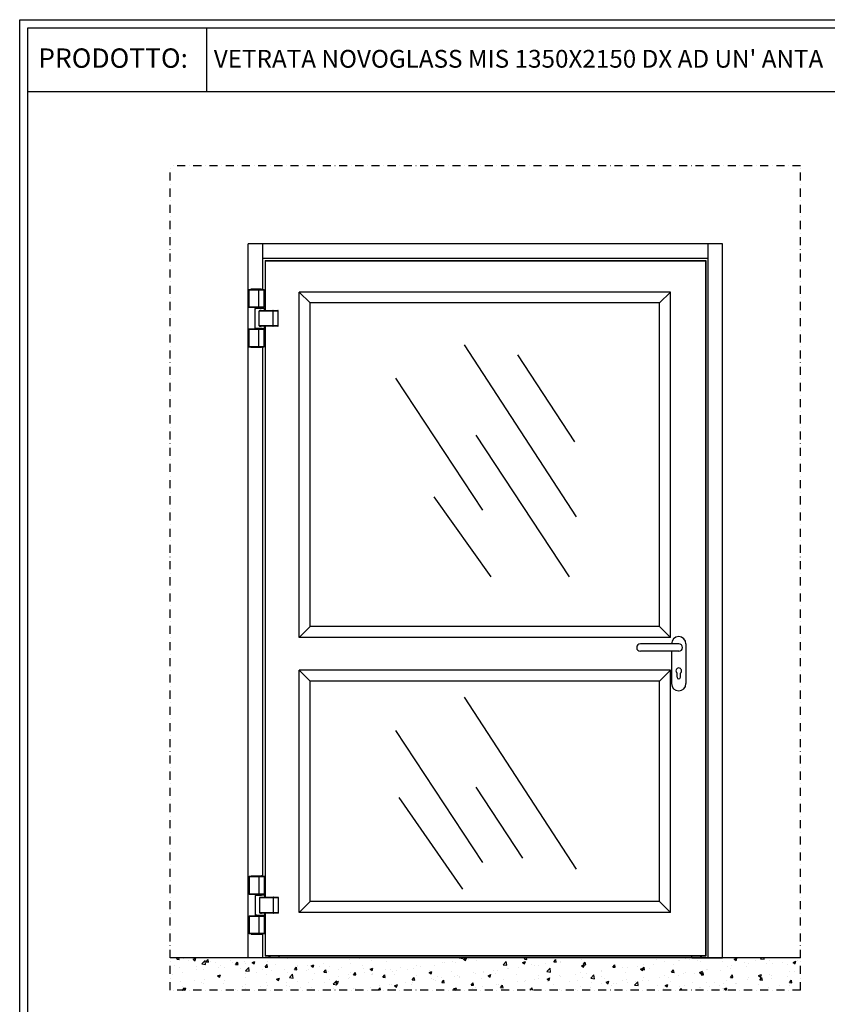
# Model space of a CAD drawing. Units: millimetres. Extents: x -54845 to -29748, y -17563 to -12004.
# Drawn here: x -54845 to -52347, y -15051 to -12004 of the extents above; entities that cross this region are included whole.
import ezdxf

# ---------------------------------------------------------------- set-up
doc = ezdxf.new("R2010")
doc.units = ezdxf.units.MM
doc.linetypes.add('TRATTO-PUNTO', pattern=[1, 0.5, -0.25, 0, -0.25])
doc.layers.add('06 - Murature principali', color=150, linetype='Continuous', lineweight=25)
doc.layers.add('07 - Murature Secondarie', color=8, linetype='Continuous', lineweight=25)
for name, color, linetype in [('1', 1, 'Continuous'), ('2', 2, 'Continuous'), ('Layer5', 5, 'Continuous')]:
    doc.layers.add(name, color=color, linetype=linetype)
doc.styles.get("Standard").update_dxf_attribs({"font": 'ARIAL.TTF'})

# ---------------------------------------------------------------- blocks, each defined once
blk = doc.blocks.new('Cartiglio sito')
at = {"layer": '1', "linetype": 'Continuous', "ltscale": 10}
for p, q in [((113, 230.5), (113, 427.5)), ((-440.7, 230.5), (3275.5, 230.5))]:
    blk.add_line(p, q, dxfattribs=at)
for points in [[(-465.7, 452.5), (3300.5, 452.5), (3300.5, -5106.1), (-465.7, -5106.1)], [(-440.7, 427.5), (3275.5, 427.5), (3275.5, -5081.1), (-440.7, -5081.1)]]:
    blk.add_lwpolyline(points, close=True, dxfattribs=at)
at = {"layer": '1', "linetype": 'Continuous', "ltscale": 10, "insert": (-408.4, 363.6), "char_height": 60, "width": 6083.202, "attachment_point": 1}
blk.add_mtext('PRODOTTO:', dxfattribs=at)

msp = doc.modelspace()

# ---------------------------------------------------------------- hatches: boundary and pattern name
at = {"layer": '07 - Murature Secondarie'}
h = msp.add_hatch(dxfattribs=at)
h.set_pattern_fill('AR-CONC', color=256, scale=0.5)
h.set_pattern_definition([(50, (-55143.69, -12117.07), (91.0923, -7.9695), [9.525, -104.775]), (355, (-55143.69, -12117.07), (-17.6217, 95.5284), [7.62, -83.8203]), (100.4514, (-55136.1, -12117.74), (73.4706, 87.5589), [8.095, -89.0451]), (46.1842, (-55143.69, -12091.67), (135.5395, -21.0212), [14.2875, -157.1625]), (96.6356, (-55132.39, -12093.42), (118.702, 123.713), [12.1425, -133.568]), (351.184, (-55143.69, -12091.67), (118.702, 123.713), [11.43, -125.73]), (21, (-55130.99, -12098.02), (75.8072, -51.1326), [9.525, -104.775]), (326, (-55130.99, -12098.02), (30.901, 92.094), [7.62, -83.82]), (71.4514, (-55124.67, -12102.28), (106.7082, 40.9614), [8.095, -89.045]), (37.5, (-55143.687, -12117.072), (1.5443, 42.27752), [0, -82.804, 0, -85.09, 0, -84.1375]), (7.5, (-55143.687, -12117.07), (33.40983, 50.0903), [0, -48.514, 0, -80.899, 0, -32.0675]), (327.5, (-55172.01, -12117.072), (67.7953, -2.86437), [0, -31.75, 0, -99.06, 0, -131.445]), (317.5, (-55184.71, -12117.07), (74.0646, 12.71325), [0, -41.275, 0, -65.786, 0, -93.345])])
h.paths.add_polyline_path([(-52429.257, -14906.879), (-54379.257, -14906.879), (-54379.257, -15006.879), (-52429.257, -15006.879)])

# ---------------------------------------------------------------- linework, layer by layer
at = {"color": 7, "linetype": 'Continuous'}
for p, q in [((-54135.857, -12839.679), (-54089.057, -12839.679)), ((-54135.857, -12839.679), (-54135.857, -12894.179)), ((-54134.857, -12838.679), (-54090.057, -12838.679)), ((-54130.215, -12838.65), (-54130.363, -12838.679)), ((-54129.963, -12838.079), (-54097.463, -12838.079)), ((-54129.963, -12838.279), (-54129.963, -12838.079)), ((-54097.463, -12838.279), (-54129.963, -12838.279)), ((-54129.563, -12837.679), (-54097.863, -12837.679)), ((-54105.933, -12839.679), (-54105.933, -12894.179)), ((-54097.463, -12838.279), (-54097.463, -12838.079)), ((-54097.063, -12838.679), (-54097.212, -12838.65)), ((-54089.057, -12894.179), (-54089.057, -12839.679)), ((-54089.057, -12894.179), (-54135.857, -12894.179)), ((-54090.057, -12895.179), (-54134.857, -12895.179)), ((-54117.657, -12898.7), (-54117.657, -12958.257)), ((-54115.857, -12897.532), (-54115.857, -12895.179)), ((-54103.334, -12896.977), (-54104.262, -12897.009)), ((-54103.357, -12904.85), (-54103.905, -12904.979)), ((-54103.905, -12951.979), (-54103.905, -12904.979)), ((-54103.905, -12904.979), (-54045.821, -12904.979)), ((-54103.357, -12896.977), (-54103.334, -12896.977)), ((-54098.014, -12903.979), (-54046.844, -12903.979)), ((-54090.857, -12896.348), (-54090.857, -12895.179)), ((-54090.729, -12896.1), (-54090.857, -12896.087)), ((-54089.057, -12897.255), (-54089.057, -12903.979)), ((-54060.928, -12951.979), (-54060.928, -12904.979)), ((-54045.821, -12951.979), (-54045.821, -12904.979)), ((-54135.857, -12961.779), (-54135.857, -13016.279)), ((-54135.857, -12961.779), (-54089.057, -12961.779)), ((-54134.857, -12960.779), (-54090.057, -12960.779)), ((-54115.857, -12960.779), (-54115.857, -12959.425)), ((-54105.933, -12961.779), (-54105.933, -13016.279)), ((-54104.885, -12959.928), (-54103.306, -12959.982)), ((-54045.821, -12951.979), (-54103.905, -12951.979)), ((-54103.905, -12951.979), (-54103.357, -12952.108)), ((-54103.306, -12959.982), (-54103.357, -12959.98)), ((-54046.844, -12952.979), (-54098.014, -12952.979)), ((-54090.857, -12960.779), (-54090.857, -12960.609)), ((-54090.109, -12960.744), (-54090.122, -12960.749)), ((-54089.057, -12952.979), (-54089.057, -12959.702)), ((-54089.057, -12959.702), (-54089.057, -12959.702)), ((-54089.057, -13016.279), (-54089.057, -12961.779)), ((-54089.057, -13016.279), (-54135.857, -13016.279)), ((-54090.057, -13017.279), (-54134.857, -13017.279)), ((-54130.363, -13017.279), (-54130.219, -13017.305)), ((-54129.963, -13017.879), (-54129.963, -13017.679)), ((-54129.963, -13017.679), (-54097.463, -13017.679)), ((-54097.463, -13017.879), (-54129.963, -13017.879)), ((-54097.863, -13018.279), (-54129.563, -13018.279)), ((-54097.463, -13017.679), (-54097.462, -13017.65)), ((-54097.463, -13017.879), (-54097.463, -13017.679)), ((-54097.207, -13017.306), (-54097.063, -13017.279)), ((-54134.757, -14655.279), (-54087.957, -14655.279)), ((-54134.757, -14655.279), (-54134.757, -14709.779)), ((-54133.757, -14654.279), (-54088.957, -14654.279)), ((-54129.115, -14654.25), (-54129.263, -14654.279)), ((-54128.863, -14653.679), (-54096.363, -14653.679)), ((-54128.863, -14653.879), (-54128.863, -14653.679)), ((-54096.363, -14653.879), (-54128.863, -14653.879)), ((-54128.463, -14653.279), (-54096.763, -14653.279)), ((-54104.833, -14655.279), (-54104.833, -14709.779)), ((-54096.363, -14653.879), (-54096.363, -14653.679)), ((-54095.963, -14654.279), (-54096.112, -14654.25)), ((-54087.957, -14709.779), (-54087.957, -14655.279)), ((-54087.957, -14709.779), (-54134.757, -14709.779)), ((-54088.957, -14710.779), (-54133.757, -14710.779)), ((-54114.757, -14713.132), (-54114.757, -14710.779)), ((-54102.234, -14712.577), (-54103.162, -14712.609)), ((-54102.257, -14712.577), (-54102.234, -14712.577)), ((-54089.757, -14711.948), (-54089.757, -14710.779)), ((-54089.629, -14711.7), (-54089.757, -14711.687)), ((-54116.557, -14714.3), (-54116.557, -14773.857)), ((-54102.257, -14720.45), (-54102.805, -14720.579)), ((-54102.805, -14720.579), (-54044.721, -14720.579)), ((-54096.914, -14719.579), (-54045.744, -14719.579)), ((-54087.957, -14712.855), (-54087.957, -14719.579)), ((-54059.828, -14767.579), (-54059.828, -14720.579)), ((-54044.721, -14767.579), (-54044.721, -14720.579)), ((-54044.721, -14767.579), (-54102.805, -14767.579)), ((-54102.805, -14767.579), (-54102.257, -14767.708)), ((-54045.744, -14768.579), (-54096.914, -14768.579)), ((-54087.957, -14768.579), (-54087.957, -14775.302)), ((-54134.757, -14777.379), (-54134.757, -14831.879)), ((-54134.757, -14777.379), (-54087.957, -14777.379)), ((-54133.757, -14776.379), (-54088.957, -14776.379)), ((-54114.757, -14776.379), (-54114.757, -14775.025)), ((-54104.833, -14777.379), (-54104.833, -14831.879)), ((-54103.785, -14775.528), (-54102.206, -14775.582)), ((-54102.206, -14775.582), (-54102.257, -14775.58)), ((-54089.757, -14776.379), (-54089.757, -14776.209)), ((-54089.009, -14776.344), (-54089.022, -14776.349)), ((-54087.957, -14775.302), (-54087.957, -14775.302)), ((-54087.957, -14831.879), (-54087.957, -14777.379)), ((-54087.957, -14831.879), (-54134.757, -14831.879)), ((-54088.957, -14832.879), (-54133.757, -14832.879)), ((-54129.263, -14832.879), (-54129.119, -14832.905)), ((-54128.863, -14833.479), (-54128.863, -14833.279)), ((-54128.863, -14833.279), (-54096.363, -14833.279)), ((-54096.363, -14833.479), (-54128.863, -14833.479)), ((-54096.763, -14833.879), (-54128.463, -14833.879)), ((-54096.363, -14833.279), (-54096.362, -14833.25)), ((-54096.363, -14833.479), (-54096.363, -14833.279)), ((-54096.107, -14832.906), (-54095.963, -14832.879))]:
    msp.add_line(p, q, dxfattribs=at)
for p, q in [((-53980.475, -13915.346), (-53980.475, -12847.076)), ((-52832.199, -12847.076), (-53980.475, -12847.076)), ((-53980.475, -12847.076), (-53946.475, -12880.776)), ((-52866.199, -12880.776), (-52832.199, -12847.076)), ((-52832.199, -13915.346), (-52832.199, -12847.076)), ((-53946.475, -13881.346), (-53946.475, -12880.776)), ((-52866.199, -12880.776), (-53946.475, -12880.776)), ((-52866.199, -13881.346), (-52866.199, -12880.776)), ((-53470.433, -13010.488), (-53124.108, -13542.578)), ((-53305.024, -13041.484), (-53129.277, -13310.112)), ((-53682.363, -13113.807), (-53413.574, -13521.914)), ((-53434.25, -13289.448), (-53144.784, -13728.551)), ((-53563.475, -13480.587), (-53387.728, -13728.551)), ((-53980.475, -13915.346), (-53946.475, -13881.346)), ((-52866.199, -13881.346), (-53946.475, -13881.346)), ((-52866.199, -13881.346), (-52832.199, -13915.346)), ((-52832.199, -13915.346), (-53980.475, -13915.346)), ((-53980.475, -14766.346), (-53980.475, -14017.276)), ((-52832.199, -14017.276), (-53980.475, -14017.276)), ((-53980.475, -14017.276), (-53946.475, -14051.276)), ((-52866.199, -14051.276), (-52832.199, -14017.276)), ((-52832.199, -14766.346), (-52832.199, -14017.276)), ((-53946.475, -14732.346), (-53946.475, -14051.276)), ((-52866.199, -14051.276), (-53946.475, -14051.276)), ((-52866.199, -14732.346), (-52866.199, -14051.276)), ((-53470.433, -14100.203), (-53124.108, -14632.293)), ((-53682.363, -14203.522), (-53413.574, -14611.629)), ((-53434.25, -14379.163), (-53289.517, -14598.714)), ((-53671.882, -14410.745), (-53475.602, -14694.284)), ((-53946.475, -14732.346), (-53980.475, -14766.346)), ((-52866.199, -14732.346), (-53946.475, -14732.346)), ((-52866.199, -14732.346), (-52832.199, -14766.346)), ((-52832.199, -14766.346), (-53980.475, -14766.346))]:
    msp.add_line(p, q)
for points in [[(-54129.963, -12838.279), (-54129.964, -12838.3), (-54129.997, -12838.439), (-54130.084, -12838.565), (-54130.215, -12838.65)], [(-54129.563, -12837.679), (-54129.705, -12837.705), (-54129.832, -12837.783), (-54129.922, -12837.902), (-54129.961, -12838.041), (-54129.963, -12838.079)], [(-54097.463, -12838.079), (-54097.464, -12838.05), (-54097.5, -12837.912), (-54097.589, -12837.788), (-54097.718, -12837.706), (-54097.863, -12837.679)], [(-54097.212, -12838.65), (-54097.342, -12838.565), (-54097.429, -12838.439), (-54097.463, -12838.3), (-54097.463, -12838.279)], [(-54104.262, -12897.009), (-54106.03, -12897.068), (-54106.879, -12897.097), (-54107.692, -12897.126), (-54108.471, -12897.155), (-54109.217, -12897.184), (-54109.931, -12897.212), (-54110.61, -12897.241), (-54111.248, -12897.268), (-54111.845, -12897.295), (-54112.403, -12897.321), (-54112.923, -12897.346), (-54113.404, -12897.37), (-54113.849, -12897.394), (-54114.254, -12897.416), (-54114.623, -12897.438), (-54114.956, -12897.46), (-54115.256, -12897.481), (-54115.525, -12897.502), (-54115.765, -12897.523), (-54115.977, -12897.544), (-54116.164, -12897.565), (-54116.329, -12897.586), (-54116.475, -12897.607), (-54116.605, -12897.629), (-54116.726, -12897.655), (-54116.846, -12897.686), (-54116.976, -12897.731), (-54117.14, -12897.811), (-54117.346, -12897.968), (-54117.536, -12898.22), (-54117.642, -12898.527), (-54117.657, -12898.7)], [(-54089.057, -12897.256), (-54089.07, -12897.092), (-54089.163, -12896.804), (-54089.333, -12896.558), (-54089.534, -12896.391), (-54089.714, -12896.296), (-54089.851, -12896.246), (-54089.973, -12896.213), (-54090.095, -12896.187), (-54090.228, -12896.164), (-54090.377, -12896.142), (-54090.543, -12896.12), (-54090.729, -12896.1)], [(-54117.657, -12958.257), (-54117.638, -12958.45), (-54117.524, -12958.758), (-54117.33, -12959.005), (-54117.124, -12959.155), (-54116.963, -12959.232), (-54116.834, -12959.275), (-54116.714, -12959.306), (-54116.591, -12959.331), (-54116.458, -12959.353), (-54116.309, -12959.375), (-54116.14, -12959.395), (-54115.948, -12959.416), (-54115.73, -12959.437), (-54115.484, -12959.459), (-54115.207, -12959.48), (-54114.899, -12959.501), (-54114.556, -12959.523), (-54114.178, -12959.545), (-54113.762, -12959.568), (-54113.306, -12959.592), (-54112.812, -12959.617), (-54112.279, -12959.642), (-54111.707, -12959.669), (-54111.095, -12959.696), (-54110.441, -12959.724), (-54109.747, -12959.752), (-54109.018, -12959.781), (-54108.257, -12959.81), (-54107.463, -12959.839), (-54106.634, -12959.868), (-54104.885, -12959.928)], [(-54090.141, -12960.779), (-54090.03, -12960.757), (-54089.901, -12960.726)], [(-54089.901, -12960.726), (-54089.764, -12960.682), (-54089.589, -12960.6), (-54089.378, -12960.444), (-54089.187, -12960.2), (-54089.076, -12959.899), (-54089.057, -12959.702)], [(-54130.219, -13017.305), (-54130.089, -13017.387), (-54130, -13017.511), (-54129.964, -13017.65), (-54129.963, -13017.679)], [(-54129.963, -13017.879), (-54129.961, -13017.916), (-54129.922, -13018.055), (-54129.832, -13018.174), (-54129.705, -13018.252), (-54129.563, -13018.279)], [(-54097.863, -13018.279), (-54097.718, -13018.252), (-54097.589, -13018.17), (-54097.5, -13018.046), (-54097.464, -13017.907), (-54097.463, -13017.879)], [(-54097.462, -13017.65), (-54097.426, -13017.511), (-54097.337, -13017.387), (-54097.207, -13017.306)], [(-54128.863, -14653.879), (-54128.864, -14653.9), (-54128.897, -14654.039), (-54128.984, -14654.165), (-54129.115, -14654.25)], [(-54128.463, -14653.279), (-54128.605, -14653.305), (-54128.732, -14653.383), (-54128.822, -14653.502), (-54128.861, -14653.641), (-54128.863, -14653.679)], [(-54096.363, -14653.679), (-54096.364, -14653.65), (-54096.4, -14653.512), (-54096.489, -14653.388), (-54096.618, -14653.306), (-54096.763, -14653.279)], [(-54096.112, -14654.25), (-54096.242, -14654.165), (-54096.329, -14654.039), (-54096.363, -14653.9), (-54096.363, -14653.879)], [(-54103.162, -14712.609), (-54104.93, -14712.668), (-54105.779, -14712.697), (-54106.592, -14712.726), (-54107.371, -14712.755), (-54108.117, -14712.784), (-54108.831, -14712.812), (-54109.51, -14712.841), (-54110.148, -14712.868), (-54110.745, -14712.895), (-54111.303, -14712.921), (-54111.823, -14712.946), (-54112.304, -14712.97), (-54112.749, -14712.994), (-54113.154, -14713.016), (-54113.523, -14713.038), (-54113.856, -14713.06), (-54114.156, -14713.081), (-54114.425, -14713.102), (-54114.665, -14713.123), (-54114.877, -14713.144), (-54115.064, -14713.165), (-54115.229, -14713.186), (-54115.375, -14713.207), (-54115.505, -14713.229), (-54115.626, -14713.255), (-54115.746, -14713.286), (-54115.876, -14713.331), (-54116.04, -14713.411), (-54116.246, -14713.568), (-54116.436, -14713.82), (-54116.542, -14714.127), (-54116.557, -14714.3)], [(-54087.957, -14712.856), (-54087.97, -14712.692), (-54088.063, -14712.404), (-54088.233, -14712.158), (-54088.434, -14711.991), (-54088.614, -14711.896), (-54088.751, -14711.846), (-54088.873, -14711.813), (-54088.995, -14711.787), (-54089.128, -14711.764), (-54089.277, -14711.742), (-54089.443, -14711.72), (-54089.629, -14711.7)], [(-54116.557, -14773.857), (-54116.538, -14774.05), (-54116.424, -14774.358), (-54116.23, -14774.605), (-54116.024, -14774.755), (-54115.863, -14774.832), (-54115.734, -14774.875), (-54115.614, -14774.906), (-54115.491, -14774.931), (-54115.358, -14774.953), (-54115.209, -14774.975), (-54115.04, -14774.995), (-54114.848, -14775.016), (-54114.63, -14775.037), (-54114.384, -14775.059), (-54114.107, -14775.08), (-54113.799, -14775.101), (-54113.456, -14775.123), (-54113.078, -14775.145), (-54112.662, -14775.168), (-54112.206, -14775.192), (-54111.712, -14775.217), (-54111.179, -14775.242), (-54110.607, -14775.269), (-54109.995, -14775.296), (-54109.341, -14775.324), (-54108.647, -14775.352), (-54107.918, -14775.381), (-54107.157, -14775.41), (-54106.363, -14775.439), (-54105.534, -14775.468), (-54103.785, -14775.528)], [(-54089.041, -14776.379), (-54088.93, -14776.357), (-54088.801, -14776.326)], [(-54088.801, -14776.326), (-54088.664, -14776.282), (-54088.489, -14776.2), (-54088.278, -14776.044), (-54088.087, -14775.8), (-54087.976, -14775.499), (-54087.957, -14775.302)], [(-54129.119, -14832.905), (-54128.989, -14832.987), (-54128.9, -14833.111), (-54128.864, -14833.25), (-54128.863, -14833.279)], [(-54128.863, -14833.479), (-54128.861, -14833.516), (-54128.822, -14833.655), (-54128.732, -14833.774), (-54128.605, -14833.852), (-54128.463, -14833.879)], [(-54096.763, -14833.879), (-54096.618, -14833.852), (-54096.489, -14833.77), (-54096.4, -14833.646), (-54096.364, -14833.507), (-54096.363, -14833.479)], [(-54096.362, -14833.25), (-54096.326, -14833.111), (-54096.237, -14832.987), (-54096.107, -14832.906)]]:
    msp.add_lwpolyline(points, dxfattribs=at)
for centre, radius, start, end in [((-54134.857, -12839.679), 1, 90, 180), ((-54129.557, -12838.078), 0.4, 114.091135, 180.064549), ((-54129.559, -12838.075), 0.396, 89.998289, 114.047542), ((-54090.057, -12839.679), 1, 0, 90), ((-54134.857, -12894.179), 1, 180, 270), ((-54091.63, -12887.761), 8.684, 277.181737, 277.546104), ((-54090.057, -12894.179), 1, 270, 0), ((-54134.857, -12961.779), 1, 90, 180), ((-54091.588, -12968.872), 8.356, 82.533424, 82.824287), ((-54090.057, -12961.779), 1, 0, 90), ((-54134.857, -13016.279), 1, 180, 270), ((-54090.057, -13016.279), 1, 270, 0), ((-54133.757, -14655.279), 1, 90, 180), ((-54128.457, -14653.678), 0.4, 114.091135, 180.064549), ((-54128.459, -14653.675), 0.396, 89.998289, 114.047542), ((-54088.957, -14655.279), 1, 0, 90), ((-54133.757, -14709.779), 1, 180, 270), ((-54090.53, -14703.361), 8.684, 277.181737, 277.546104), ((-54088.957, -14709.779), 1, 270, 0), ((-54133.757, -14777.379), 1, 90, 180), ((-54090.488, -14784.472), 8.356, 82.533424, 82.824287), ((-54088.957, -14777.379), 1, 0, 90), ((-54133.757, -14831.879), 1, 180, 270), ((-54088.957, -14831.879), 1, 270, 0)]:
    msp.add_arc(centre, radius, start, end, dxfattribs=at)
for points, knots in [([(-54105.933, -12839.679), (-54105.933, -12839.576), (-54105.928, -12839.379), (-54105.906, -12839.11), (-54105.866, -12838.89), (-54105.831, -12838.754), (-54105.778, -12838.679), (-54105.753, -12838.679)], [0, 0, 0, 0, 0.30914294, 0.58908364, 0.81387793, 0.96453699, 1.03866924, 1.03866924, 1.03866924, 1.03866924]), ([(-54097.148, -12838.679), (-54097.196, -12838.679), (-54097.297, -12838.658), (-54097.405, -12838.584), (-54097.47, -12838.499), (-54097.516, -12838.406), (-54097.53, -12838.329), (-54097.53, -12838.279)], [0, 0, 0, 0, 0.143341301, 0.300487354, 0.381430108, 0.461365833, 0.611037236, 0.611037236, 0.611037236, 0.611037236]), ([(-54103.357, -12897.978), (-54103.506, -12897.983), (-54104.3, -12898.008), (-54105.413, -12898.044), (-54106.689, -12898.083), (-54107.922, -12898.123), (-54109.125, -12898.165), (-54110.295, -12898.208), (-54111.381, -12898.25), (-54112.638, -12898.301), (-54113.823, -12898.355), (-54114.587, -12898.393), (-54114.982, -12898.413), (-54115.34, -12898.432), (-54115.752, -12898.457), (-54116.205, -12898.487), (-54116.546, -12898.514), (-54116.789, -12898.536), (-54116.948, -12898.552), (-54117.091, -12898.568), (-54117.218, -12898.584), (-54117.328, -12898.599), (-54117.422, -12898.615), (-54117.501, -12898.631), (-54117.563, -12898.646), (-54117.61, -12898.662), (-54117.638, -12898.675), (-54117.652, -12898.687), (-54117.656, -12898.695), (-54117.657, -12898.699), (-54117.657, -12898.7)], [0, 0, 0, 0, 0.44818755, 2.38195063, 3.34123917, 4.27811049, 6.08326978, 6.95141183, 7.79041673, 9.34444904, 10.72579033, 11.34864215, 11.63884347, 11.91449618, 12.42384228, 12.87739272, 13.2741931, 13.45007883, 13.61014133, 13.75390641, 13.88142848, 13.9929021, 14.08853749, 14.168508, 14.23278598, 14.28141557, 14.31483791, 14.32641515, 14.33540488, 14.33954516, 14.33954516, 14.33954516, 14.33954516]), ([(-54105.753, -12895.179), (-54105.778, -12895.179), (-54105.831, -12895.103), (-54105.866, -12894.967), (-54105.906, -12894.747), (-54105.928, -12894.479), (-54105.933, -12894.282), (-54105.933, -12894.179)], [0, 0, 0, 0, 0.07413226, 0.22479131, 0.4495856, 0.7295263, 1.03866924, 1.03866924, 1.03866924, 1.03866924]), ([(-54089.057, -12897.256), (-54089.057, -12897.256), (-54089.057, -12897.263), (-54089.065, -12897.273), (-54089.079, -12897.282), (-54089.102, -12897.293), (-54089.142, -12897.306), (-54089.202, -12897.321), (-54089.314, -12897.342), (-54089.494, -12897.368), (-54089.758, -12897.398), (-54090.019, -12897.422), (-54090.259, -12897.442), (-54090.539, -12897.464), (-54091.111, -12897.504), (-54091.821, -12897.546), (-54092.604, -12897.587), (-54093.519, -12897.63), (-54094.771, -12897.682), (-54096.089, -12897.73), (-54097.217, -12897.77), (-54098.418, -12897.813), (-54099.648, -12897.855), (-54100.903, -12897.897), (-54102.041, -12897.935), (-54102.86, -12897.962), (-54103.357, -12897.978)], [0, 0, 0, 0, 0.0016259, 0.02029174, 0.0340897, 0.05148588, 0.09766277, 0.15941906, 0.23693461, 0.4393068, 0.70478404, 1.03447253, 1.22359343, 1.42783711, 1.8782308, 2.9443403, 3.56024636, 4.2297589, 5.69341378, 7.31771322, 8.18710336, 9.07883924, 10.92436012, 11.87824016, 12.84806391, 14.33826363, 14.33826363, 14.33826363, 14.33826363]), ([(-54101.241, -12904.381), (-54101.471, -12904.428), (-54101.937, -12904.526), (-54102.642, -12904.683), (-54103.117, -12904.794), (-54103.357, -12904.85)], [0, 0, 0, 0, 0.70578332, 1.42809037, 2.16740536, 2.16740536, 2.16740536, 2.16740536]), ([(-54103.334, -12896.977), (-54102.602, -12896.95), (-54101.146, -12896.897), (-54099.017, -12896.816), (-54097.018, -12896.737), (-54095.219, -12896.662), (-54093.646, -12896.587), (-54092.399, -12896.498), (-54091.391, -12896.443), (-54090.945, -12896.337), (-54090.554, -12896.324), (-54090.557, -12896.255)], [0, 0, 0, 0, 2.19853761, 4.37097754, 6.39231906, 8.19503593, 9.78412763, 11.084444, 12.033575, 12.60469077, 12.81239926, 12.81239926, 12.81239926, 12.81239926]), ([(-54091.507, -12896.469), (-54091.603, -12896.476), (-54092.03, -12896.508), (-54092.648, -12896.547), (-54093.379, -12896.587), (-54094.232, -12896.631), (-54095.398, -12896.682), (-54096.626, -12896.731), (-54097.677, -12896.771), (-54098.796, -12896.813), (-54099.941, -12896.856), (-54101.11, -12896.898), (-54102.149, -12896.935), (-54102.892, -12896.961), (-54103.334, -12896.977)], [0, 0, 0, 0, 0.28856975, 1.28438512, 1.85903582, 2.48329286, 3.84708889, 5.36054245, 6.17087075, 7.00171413, 8.72024345, 9.60799051, 10.51023996, 11.83849707, 11.83849707, 11.83849707, 11.83849707]), ([(-54098.014, -12903.979), (-54098.339, -12903.979), (-54099.026, -12904.02), (-54100.102, -12904.164), (-54100.85, -12904.303), (-54101.241, -12904.381)], [0, 0, 0, 0, 0.9739617, 2.05986641, 3.2557835, 3.2557835, 3.2557835, 3.2557835]), ([(-54090.544, -12896.377), (-54090.596, -12896.383), (-54090.75, -12896.401), (-54090.964, -12896.423), (-54091.189, -12896.443), (-54091.355, -12896.457), (-54091.463, -12896.465), (-54091.507, -12896.469)], [0, 0, 0, 0, 0.156836756, 0.466100259, 0.643278824, 0.834491182, 0.967214767, 0.967214767, 0.967214767, 0.967214767]), ([(-54090.856, -12896.091), (-54090.787, -12896.098), (-54090.676, -12896.111), (-54090.527, -12896.129), (-54090.415, -12896.145), (-54090.319, -12896.161), (-54090.238, -12896.177), (-54090.172, -12896.193), (-54090.121, -12896.208), (-54090.085, -12896.223), (-54090.065, -12896.237), (-54090.057, -12896.249), (-54090.056, -12896.262), (-54090.07, -12896.278), (-54090.098, -12896.292), (-54090.14, -12896.307), (-54090.197, -12896.321), (-54090.302, -12896.343), (-54090.402, -12896.358), (-54090.477, -12896.368), (-54090.489, -12896.37)], [0, 0, 0, 0, 0.20820391, 0.33610517, 0.44922929, 0.54690775, 0.62932669, 0.69686419, 0.74976248, 0.78842858, 0.81397141, 0.82295636, 0.83082616, 0.84973842, 0.88022178, 0.92459283, 0.98336385, 1.05674019, 1.24749394, 1.28496657, 1.28496657, 1.28496657, 1.28496657]), ([(-54090.557, -12896.255), (-54090.56, -12896.186), (-54090.731, -12896.187), (-54090.819, -12896.157), (-54090.855, -12896.149)], [0, 0, 0, 0, 0.20800148, 0.317367118, 0.317367118, 0.317367118, 0.317367118]), ([(-54060.928, -12904.979), (-54060.928, -12904.875), (-54060.945, -12904.674), (-54061.024, -12904.398), (-54061.148, -12904.173), (-54061.311, -12904.019), (-54061.446, -12903.979), (-54061.508, -12903.979)], [0, 0, 0, 0, 0.31031846, 0.60100695, 0.85676201, 1.0719863, 1.25779197, 1.25779197, 1.25779197, 1.25779197]), ([(-54045.821, -12904.979), (-54045.821, -12904.875), (-54045.854, -12904.667), (-54046.001, -12904.384), (-54046.23, -12904.158), (-54046.521, -12904.012), (-54046.737, -12903.979), (-54046.844, -12903.979)], [0, 0, 0, 0, 0.30954758, 0.62254454, 0.93968265, 1.25984069, 1.58289271, 1.58289271, 1.58289271, 1.58289271]), ([(-54117.657, -12958.257), (-54117.657, -12958.258), (-54117.656, -12958.263), (-54117.652, -12958.27), (-54117.638, -12958.282), (-54117.61, -12958.296), (-54117.564, -12958.311), (-54117.501, -12958.326), (-54117.423, -12958.342), (-54117.329, -12958.358), (-54117.218, -12958.374), (-54117.092, -12958.39), (-54116.949, -12958.405), (-54116.79, -12958.421), (-54116.547, -12958.443), (-54116.206, -12958.47), (-54115.755, -12958.501), (-54115.343, -12958.525), (-54114.985, -12958.544), (-54114.59, -12958.564), (-54113.826, -12958.602), (-54112.642, -12958.656), (-54111.386, -12958.707), (-54110.3, -12958.749), (-54109.131, -12958.792), (-54107.928, -12958.834), (-54106.696, -12958.874), (-54105.419, -12958.914), (-54104.303, -12958.949), (-54103.507, -12958.974), (-54103.357, -12958.979)], [0, 0, 0, 0, 0.00406098, 0.01302934, 0.02457381, 0.05791343, 0.10644742, 0.17061976, 0.25047529, 0.34598665, 0.45732772, 0.58470926, 0.72832633, 0.88823391, 1.06395855, 1.46042158, 1.91361683, 2.42258135, 2.69803024, 2.98801949, 3.61043468, 4.9909379, 6.54409422, 7.3826382, 8.25040455, 10.05478079, 10.99124037, 11.95021887, 13.88829211, 14.33954398, 14.33954398, 14.33954398, 14.33954398]), ([(-54105.933, -12961.779), (-54105.933, -12961.676), (-54105.928, -12961.479), (-54105.906, -12961.21), (-54105.866, -12960.99), (-54105.831, -12960.854), (-54105.778, -12960.779), (-54105.753, -12960.779)], [0, 0, 0, 0, 0.30914294, 0.58908364, 0.81387794, 0.96453699, 1.03866924, 1.03866924, 1.03866924, 1.03866924]), ([(-54103.357, -12952.108), (-54103.117, -12952.164), (-54102.642, -12952.274), (-54101.937, -12952.432), (-54101.471, -12952.53), (-54101.241, -12952.576)], [0, 0, 0, 0, 0.73959686, 1.46198091, 2.16740496, 2.16740496, 2.16740496, 2.16740496]), ([(-54103.357, -12958.979), (-54102.857, -12958.995), (-54101.72, -12959.033), (-54099.967, -12959.091), (-54098.127, -12959.155), (-54096.385, -12959.217), (-54095.007, -12959.267), (-54093.978, -12959.308), (-54093.063, -12959.348), (-54092.043, -12959.398), (-54091.111, -12959.453), (-54090.538, -12959.493), (-54090.257, -12959.515), (-54090.018, -12959.535), (-54089.759, -12959.56), (-54089.526, -12959.586), (-54089.371, -12959.607), (-54089.291, -12959.62), (-54089.235, -12959.63), (-54089.198, -12959.638), (-54089.166, -12959.645), (-54089.131, -12959.655), (-54089.102, -12959.664), (-54089.079, -12959.676), (-54089.065, -12959.685), (-54089.057, -12959.694), (-54089.057, -12959.701), (-54089.057, -12959.702)], [0, 0, 0, 0, 1.49877163, 3.414028, 5.26083877, 7.02366555, 8.64311148, 9.39715921, 10.11303052, 11.39200277, 12.45970613, 12.91269044, 13.11626269, 13.30400723, 13.63224845, 13.89781963, 14.0072164, 14.10097988, 14.14198043, 14.17902029, 14.2120622, 14.2410783, 14.28709065, 14.30432599, 14.31798819, 14.33656673, 14.33831185, 14.33831185, 14.33831185, 14.33831185]), ([(-54090.557, -12960.702), (-54090.556, -12960.634), (-54090.94, -12960.621), (-54091.389, -12960.515), (-54092.391, -12960.46), (-54093.637, -12960.371), (-54095.208, -12960.296), (-54097.008, -12960.221), (-54099.008, -12960.142), (-54101.131, -12960.061), (-54102.581, -12960.008), (-54103.306, -12959.982)], [0, 0, 0, 0, 0.20609501, 0.77479569, 1.72109481, 3.01888778, 4.6065225, 6.40904381, 8.43177978, 10.60795481, 12.78446244, 12.78446244, 12.78446244, 12.78446244]), ([(-54103.306, -12959.982), (-54102.87, -12959.997), (-54101.841, -12960.033), (-54100.238, -12960.091), (-54098.525, -12960.154), (-54096.902, -12960.216), (-54095.618, -12960.266), (-54094.66, -12960.308), (-54093.806, -12960.348), (-54092.855, -12960.397), (-54092.03, -12960.45), (-54091.602, -12960.481), (-54091.505, -12960.489)], [0, 0, 0, 0, 1.30824882, 3.09038783, 4.81011864, 6.45287663, 7.962075, 8.66435416, 9.33144099, 10.52435067, 11.52163951, 11.81235509, 11.81235509, 11.81235509, 11.81235509]), ([(-54101.241, -12952.576), (-54100.85, -12952.655), (-54100.102, -12952.793), (-54099.026, -12952.938), (-54098.339, -12952.979), (-54098.014, -12952.979)], [0, 0, 0, 0, 1.19594909, 2.28185302, 3.25578351, 3.25578351, 3.25578351, 3.25578351]), ([(-54091.505, -12960.489), (-54091.461, -12960.492), (-54091.353, -12960.501), (-54091.188, -12960.515), (-54090.964, -12960.535), (-54090.751, -12960.556), (-54090.597, -12960.574), (-54090.544, -12960.581)], [0, 0, 0, 0, 0.133001994, 0.323588706, 0.499476577, 0.807359299, 0.965269986, 0.965269986, 0.965269986, 0.965269986]), ([(-54090.502, -12960.586), (-54090.486, -12960.588), (-54090.436, -12960.595), (-54090.356, -12960.607), (-54090.28, -12960.619), (-54090.227, -12960.63), (-54090.193, -12960.637), (-54090.163, -12960.645), (-54090.13, -12960.654), (-54090.097, -12960.666), (-54090.07, -12960.68), (-54090.056, -12960.695), (-54090.057, -12960.708), (-54090.062, -12960.716), (-54090.07, -12960.724), (-54090.086, -12960.734), (-54090.099, -12960.74), (-54090.109, -12960.744)], [0, 0, 0, 0, 0.049309784, 0.152377653, 0.240880613, 0.279647074, 0.314727134, 0.346096359, 0.373739589, 0.417933318, 0.448132286, 0.466961694, 0.474803348, 0.483718649, 0.494941982, 0.509128831, 0.539412454, 0.539412454, 0.539412454, 0.539412454]), ([(-54090.122, -12960.749), (-54090.137, -12960.754), (-54090.173, -12960.765), (-54090.224, -12960.777), (-54090.261, -12960.785), (-54090.277, -12960.788), (-54090.279, -12960.788)], [0, 0, 0, 0, 0.046947533, 0.114790953, 0.154433973, 0.162335572, 0.162335572, 0.162335572, 0.162335572]), ([(-54061.508, -12952.979), (-54061.446, -12952.979), (-54061.311, -12952.938), (-54061.148, -12952.784), (-54061.024, -12952.56), (-54060.945, -12952.283), (-54060.928, -12952.082), (-54060.928, -12951.979)], [0, 0, 0, 0, 0.18580567, 0.40102996, 0.65678502, 0.94747351, 1.25779197, 1.25779197, 1.25779197, 1.25779197]), ([(-54046.844, -12952.979), (-54046.736, -12952.979), (-54046.52, -12952.945), (-54046.229, -12952.799), (-54046, -12952.573), (-54045.854, -12952.29), (-54045.821, -12952.082), (-54045.821, -12951.979)], [0, 0, 0, 0, 0.32401541, 0.64426128, 0.96163826, 1.2743825, 1.58290872, 1.58290872, 1.58290872, 1.58290872]), ([(-54105.753, -13017.279), (-54105.778, -13017.279), (-54105.831, -13017.203), (-54105.866, -13017.067), (-54105.906, -13016.848), (-54105.928, -13016.579), (-54105.933, -13016.382), (-54105.933, -13016.279)], [0, 0, 0, 0, 0.07413226, 0.22479131, 0.4495856, 0.7295263, 1.03866924, 1.03866924, 1.03866924, 1.03866924]), ([(-54097.522, -13017.879), (-54097.522, -13017.929), (-54097.536, -13018.006), (-54097.582, -13018.099), (-54097.648, -13018.184), (-54097.737, -13018.245), (-54097.834, -13018.274), (-54097.882, -13018.279), (-54097.906, -13018.279)], [0, 0, 0, 0, 0.149686475, 0.229705404, 0.310815647, 0.468561119, 0.543177997, 0.613329928, 0.613329928, 0.613329928, 0.613329928]), ([(-54097.53, -13017.679), (-54097.53, -13017.629), (-54097.516, -13017.551), (-54097.47, -13017.458), (-54097.405, -13017.374), (-54097.297, -13017.299), (-54097.196, -13017.279), (-54097.148, -13017.279)], [0, 0, 0, 0, 0.14967135, 0.229607047, 0.310549772, 0.467695781, 0.611037053, 0.611037053, 0.611037053, 0.611037053]), ([(-54104.833, -14655.279), (-54104.833, -14655.176), (-54104.828, -14654.979), (-54104.806, -14654.71), (-54104.766, -14654.49), (-54104.731, -14654.354), (-54104.678, -14654.279), (-54104.653, -14654.279)], [0, 0, 0, 0, 0.30914294, 0.58908364, 0.81387793, 0.96453699, 1.03866924, 1.03866924, 1.03866924, 1.03866924]), ([(-54096.048, -14654.279), (-54096.096, -14654.279), (-54096.197, -14654.258), (-54096.305, -14654.184), (-54096.37, -14654.099), (-54096.416, -14654.006), (-54096.43, -14653.929), (-54096.43, -14653.879)], [0, 0, 0, 0, 0.143341301, 0.300487354, 0.381430108, 0.461365833, 0.611037236, 0.611037236, 0.611037236, 0.611037236]), ([(-54104.653, -14710.779), (-54104.678, -14710.779), (-54104.731, -14710.703), (-54104.766, -14710.567), (-54104.806, -14710.347), (-54104.828, -14710.079), (-54104.833, -14709.882), (-54104.833, -14709.779)], [0, 0, 0, 0, 0.07413226, 0.22479131, 0.4495856, 0.7295263, 1.03866924, 1.03866924, 1.03866924, 1.03866924]), ([(-54102.234, -14712.577), (-54101.502, -14712.55), (-54100.046, -14712.497), (-54097.917, -14712.416), (-54095.918, -14712.337), (-54094.119, -14712.262), (-54092.546, -14712.187), (-54091.299, -14712.098), (-54090.291, -14712.043), (-54089.845, -14711.937), (-54089.454, -14711.924), (-54089.457, -14711.855)], [0, 0, 0, 0, 2.19853761, 4.37097754, 6.39231906, 8.19503593, 9.78412763, 11.084444, 12.033575, 12.60469077, 12.81239926, 12.81239926, 12.81239926, 12.81239926]), ([(-54090.407, -14712.069), (-54090.503, -14712.076), (-54090.93, -14712.108), (-54091.548, -14712.147), (-54092.279, -14712.187), (-54093.132, -14712.231), (-54094.298, -14712.282), (-54095.526, -14712.331), (-54096.577, -14712.371), (-54097.696, -14712.413), (-54098.841, -14712.456), (-54100.01, -14712.498), (-54101.049, -14712.535), (-54101.792, -14712.561), (-54102.234, -14712.577)], [0, 0, 0, 0, 0.28856975, 1.28438512, 1.85903582, 2.48329286, 3.84708889, 5.36054245, 6.17087075, 7.00171413, 8.72024345, 9.60799051, 10.51023996, 11.83849707, 11.83849707, 11.83849707, 11.83849707]), ([(-54089.444, -14711.977), (-54089.496, -14711.983), (-54089.65, -14712.001), (-54089.864, -14712.023), (-54090.089, -14712.043), (-54090.255, -14712.057), (-54090.363, -14712.065), (-54090.407, -14712.069)], [0, 0, 0, 0, 0.156836756, 0.466100259, 0.643278824, 0.834491182, 0.967214767, 0.967214767, 0.967214767, 0.967214767]), ([(-54089.756, -14711.691), (-54089.687, -14711.698), (-54089.576, -14711.711), (-54089.427, -14711.729), (-54089.315, -14711.745), (-54089.219, -14711.761), (-54089.138, -14711.777), (-54089.072, -14711.793), (-54089.021, -14711.808), (-54088.985, -14711.823), (-54088.965, -14711.837), (-54088.957, -14711.849), (-54088.956, -14711.862), (-54088.97, -14711.878), (-54088.998, -14711.892), (-54089.04, -14711.907), (-54089.097, -14711.921), (-54089.202, -14711.943), (-54089.302, -14711.958), (-54089.377, -14711.968), (-54089.389, -14711.97)], [0, 0, 0, 0, 0.20820391, 0.33610517, 0.44922929, 0.54690775, 0.62932669, 0.69686419, 0.74976248, 0.78842858, 0.81397141, 0.82295636, 0.83082616, 0.84973842, 0.88022178, 0.92459283, 0.98336385, 1.05674019, 1.24749394, 1.28496657, 1.28496657, 1.28496657, 1.28496657]), ([(-54089.457, -14711.855), (-54089.46, -14711.786), (-54089.631, -14711.787), (-54089.719, -14711.757), (-54089.755, -14711.749)], [0, 0, 0, 0, 0.20800148, 0.317367118, 0.317367118, 0.317367118, 0.317367118]), ([(-54102.257, -14713.578), (-54102.406, -14713.583), (-54103.2, -14713.608), (-54104.313, -14713.644), (-54105.589, -14713.683), (-54106.822, -14713.723), (-54108.025, -14713.765), (-54109.195, -14713.808), (-54110.281, -14713.85), (-54111.538, -14713.901), (-54112.723, -14713.955), (-54113.487, -14713.993), (-54113.882, -14714.013), (-54114.24, -14714.032), (-54114.652, -14714.057), (-54115.105, -14714.087), (-54115.446, -14714.114), (-54115.689, -14714.136), (-54115.848, -14714.152), (-54115.991, -14714.168), (-54116.118, -14714.184), (-54116.228, -14714.199), (-54116.322, -14714.215), (-54116.401, -14714.231), (-54116.463, -14714.246), (-54116.51, -14714.262), (-54116.538, -14714.275), (-54116.552, -14714.287), (-54116.556, -14714.295), (-54116.557, -14714.299), (-54116.557, -14714.3)], [0, 0, 0, 0, 0.44818755, 2.38195063, 3.34123917, 4.27811049, 6.08326978, 6.95141183, 7.79041673, 9.34444904, 10.72579033, 11.34864215, 11.63884347, 11.91449618, 12.42384228, 12.87739272, 13.2741931, 13.45007883, 13.61014133, 13.75390641, 13.88142848, 13.9929021, 14.08853749, 14.168508, 14.23278598, 14.28141557, 14.31483791, 14.32641515, 14.33540488, 14.33954516, 14.33954516, 14.33954516, 14.33954516]), ([(-54087.957, -14712.856), (-54087.957, -14712.856), (-54087.957, -14712.863), (-54087.965, -14712.873), (-54087.979, -14712.882), (-54088.002, -14712.893), (-54088.042, -14712.906), (-54088.102, -14712.921), (-54088.214, -14712.942), (-54088.394, -14712.968), (-54088.658, -14712.998), (-54088.919, -14713.022), (-54089.159, -14713.042), (-54089.439, -14713.064), (-54090.011, -14713.104), (-54090.721, -14713.146), (-54091.504, -14713.187), (-54092.419, -14713.23), (-54093.671, -14713.282), (-54094.989, -14713.33), (-54096.117, -14713.37), (-54097.318, -14713.413), (-54098.548, -14713.455), (-54099.803, -14713.497), (-54100.941, -14713.535), (-54101.76, -14713.562), (-54102.257, -14713.578)], [0, 0, 0, 0, 0.0016259, 0.02029174, 0.0340897, 0.05148588, 0.09766277, 0.15941906, 0.23693461, 0.4393068, 0.70478404, 1.03447253, 1.22359343, 1.42783711, 1.8782308, 2.9443403, 3.56024636, 4.2297589, 5.69341378, 7.31771322, 8.18710336, 9.07883924, 10.92436012, 11.87824016, 12.84806391, 14.33826363, 14.33826363, 14.33826363, 14.33826363]), ([(-54100.141, -14719.981), (-54100.371, -14720.028), (-54100.837, -14720.126), (-54101.542, -14720.283), (-54102.017, -14720.394), (-54102.257, -14720.45)], [0, 0, 0, 0, 0.70578332, 1.42809037, 2.16740536, 2.16740536, 2.16740536, 2.16740536]), ([(-54096.914, -14719.579), (-54097.239, -14719.579), (-54097.926, -14719.62), (-54099.002, -14719.764), (-54099.75, -14719.903), (-54100.141, -14719.981)], [0, 0, 0, 0, 0.9739617, 2.05986641, 3.2557835, 3.2557835, 3.2557835, 3.2557835]), ([(-54059.828, -14720.579), (-54059.828, -14720.475), (-54059.845, -14720.274), (-54059.924, -14719.998), (-54060.048, -14719.773), (-54060.211, -14719.619), (-54060.346, -14719.579), (-54060.408, -14719.579)], [0, 0, 0, 0, 0.31031846, 0.60100695, 0.85676201, 1.0719863, 1.25779197, 1.25779197, 1.25779197, 1.25779197]), ([(-54044.721, -14720.579), (-54044.721, -14720.475), (-54044.754, -14720.267), (-54044.901, -14719.984), (-54045.13, -14719.758), (-54045.421, -14719.612), (-54045.637, -14719.579), (-54045.744, -14719.579)], [0, 0, 0, 0, 0.30954758, 0.62254454, 0.93968265, 1.25984069, 1.58289271, 1.58289271, 1.58289271, 1.58289271]), ([(-54102.257, -14767.708), (-54102.017, -14767.764), (-54101.542, -14767.874), (-54100.837, -14768.032), (-54100.371, -14768.13), (-54100.141, -14768.176)], [0, 0, 0, 0, 0.73959686, 1.46198091, 2.16740496, 2.16740496, 2.16740496, 2.16740496]), ([(-54100.141, -14768.176), (-54099.75, -14768.255), (-54099.002, -14768.393), (-54097.926, -14768.538), (-54097.239, -14768.579), (-54096.914, -14768.579)], [0, 0, 0, 0, 1.19594909, 2.28185302, 3.25578351, 3.25578351, 3.25578351, 3.25578351]), ([(-54060.408, -14768.579), (-54060.346, -14768.579), (-54060.211, -14768.538), (-54060.048, -14768.384), (-54059.924, -14768.16), (-54059.845, -14767.883), (-54059.828, -14767.682), (-54059.828, -14767.579)], [0, 0, 0, 0, 0.18580567, 0.40102996, 0.65678502, 0.94747351, 1.25779197, 1.25779197, 1.25779197, 1.25779197]), ([(-54045.744, -14768.579), (-54045.636, -14768.579), (-54045.42, -14768.545), (-54045.129, -14768.399), (-54044.9, -14768.173), (-54044.754, -14767.89), (-54044.721, -14767.682), (-54044.721, -14767.579)], [0, 0, 0, 0, 0.32401541, 0.64426128, 0.96163826, 1.2743825, 1.58290872, 1.58290872, 1.58290872, 1.58290872]), ([(-54116.557, -14773.857), (-54116.557, -14773.858), (-54116.556, -14773.863), (-54116.552, -14773.87), (-54116.538, -14773.882), (-54116.51, -14773.896), (-54116.464, -14773.911), (-54116.401, -14773.926), (-54116.323, -14773.942), (-54116.229, -14773.958), (-54116.118, -14773.974), (-54115.992, -14773.99), (-54115.849, -14774.005), (-54115.69, -14774.021), (-54115.447, -14774.043), (-54115.106, -14774.07), (-54114.655, -14774.101), (-54114.243, -14774.125), (-54113.885, -14774.144), (-54113.49, -14774.164), (-54112.726, -14774.202), (-54111.542, -14774.256), (-54110.286, -14774.307), (-54109.2, -14774.349), (-54108.031, -14774.392), (-54106.828, -14774.434), (-54105.596, -14774.474), (-54104.319, -14774.514), (-54103.203, -14774.549), (-54102.407, -14774.574), (-54102.257, -14774.579)], [0, 0, 0, 0, 0.00406098, 0.01302934, 0.02457381, 0.05791343, 0.10644742, 0.17061976, 0.25047529, 0.34598665, 0.45732772, 0.58470926, 0.72832633, 0.88823391, 1.06395855, 1.46042158, 1.91361683, 2.42258135, 2.69803024, 2.98801949, 3.61043468, 4.9909379, 6.54409422, 7.3826382, 8.25040455, 10.05478079, 10.99124037, 11.95021887, 13.88829211, 14.33954398, 14.33954398, 14.33954398, 14.33954398]), ([(-54104.833, -14777.379), (-54104.833, -14777.276), (-54104.828, -14777.079), (-54104.806, -14776.81), (-54104.766, -14776.59), (-54104.731, -14776.454), (-54104.678, -14776.379), (-54104.653, -14776.379)], [0, 0, 0, 0, 0.30914294, 0.58908364, 0.81387794, 0.96453699, 1.03866924, 1.03866924, 1.03866924, 1.03866924]), ([(-54102.257, -14774.579), (-54101.757, -14774.595), (-54100.62, -14774.633), (-54098.867, -14774.691), (-54097.027, -14774.755), (-54095.285, -14774.817), (-54093.907, -14774.867), (-54092.878, -14774.908), (-54091.963, -14774.948), (-54090.943, -14774.998), (-54090.011, -14775.053), (-54089.438, -14775.093), (-54089.157, -14775.115), (-54088.918, -14775.135), (-54088.659, -14775.16), (-54088.426, -14775.186), (-54088.271, -14775.207), (-54088.191, -14775.22), (-54088.135, -14775.23), (-54088.098, -14775.238), (-54088.066, -14775.245), (-54088.031, -14775.255), (-54088.002, -14775.264), (-54087.979, -14775.276), (-54087.965, -14775.285), (-54087.957, -14775.294), (-54087.957, -14775.301), (-54087.957, -14775.302)], [0, 0, 0, 0, 1.49877163, 3.414028, 5.26083877, 7.02366555, 8.64311148, 9.39715921, 10.11303052, 11.39200277, 12.45970613, 12.91269044, 13.11626269, 13.30400723, 13.63224845, 13.89781963, 14.0072164, 14.10097988, 14.14198043, 14.17902029, 14.2120622, 14.2410783, 14.28709065, 14.30432599, 14.31798819, 14.33656673, 14.33831185, 14.33831185, 14.33831185, 14.33831185]), ([(-54089.457, -14776.302), (-54089.456, -14776.234), (-54089.84, -14776.221), (-54090.289, -14776.115), (-54091.291, -14776.06), (-54092.537, -14775.971), (-54094.108, -14775.896), (-54095.908, -14775.821), (-54097.908, -14775.742), (-54100.031, -14775.661), (-54101.481, -14775.608), (-54102.206, -14775.582)], [0, 0, 0, 0, 0.20609501, 0.77479569, 1.72109481, 3.01888778, 4.6065225, 6.40904381, 8.43177978, 10.60795481, 12.78446244, 12.78446244, 12.78446244, 12.78446244]), ([(-54102.206, -14775.582), (-54101.77, -14775.597), (-54100.741, -14775.633), (-54099.138, -14775.691), (-54097.425, -14775.754), (-54095.802, -14775.816), (-54094.518, -14775.866), (-54093.56, -14775.908), (-54092.706, -14775.948), (-54091.755, -14775.997), (-54090.93, -14776.05), (-54090.502, -14776.081), (-54090.405, -14776.089)], [0, 0, 0, 0, 1.30824882, 3.09038783, 4.81011864, 6.45287663, 7.962075, 8.66435416, 9.33144099, 10.52435067, 11.52163951, 11.81235509, 11.81235509, 11.81235509, 11.81235509]), ([(-54090.405, -14776.089), (-54090.361, -14776.092), (-54090.253, -14776.101), (-54090.088, -14776.115), (-54089.864, -14776.135), (-54089.651, -14776.156), (-54089.497, -14776.174), (-54089.444, -14776.181)], [0, 0, 0, 0, 0.133001994, 0.323588706, 0.499476577, 0.807359299, 0.965269986, 0.965269986, 0.965269986, 0.965269986]), ([(-54089.402, -14776.186), (-54089.386, -14776.188), (-54089.336, -14776.195), (-54089.256, -14776.207), (-54089.18, -14776.219), (-54089.127, -14776.23), (-54089.093, -14776.237), (-54089.063, -14776.245), (-54089.03, -14776.254), (-54088.997, -14776.266), (-54088.97, -14776.28), (-54088.956, -14776.295), (-54088.957, -14776.308), (-54088.962, -14776.316), (-54088.97, -14776.324), (-54088.986, -14776.334), (-54088.999, -14776.34), (-54089.009, -14776.344)], [0, 0, 0, 0, 0.049309784, 0.152377653, 0.240880613, 0.279647074, 0.314727134, 0.346096359, 0.373739589, 0.417933318, 0.448132286, 0.466961694, 0.474803348, 0.483718649, 0.494941982, 0.509128831, 0.539412454, 0.539412454, 0.539412454, 0.539412454]), ([(-54089.022, -14776.349), (-54089.037, -14776.354), (-54089.073, -14776.365), (-54089.124, -14776.377), (-54089.161, -14776.385), (-54089.177, -14776.388), (-54089.179, -14776.388)], [0, 0, 0, 0, 0.046947533, 0.114790953, 0.154433973, 0.162335572, 0.162335572, 0.162335572, 0.162335572]), ([(-54104.653, -14832.879), (-54104.678, -14832.879), (-54104.731, -14832.803), (-54104.766, -14832.667), (-54104.806, -14832.448), (-54104.828, -14832.179), (-54104.833, -14831.982), (-54104.833, -14831.879)], [0, 0, 0, 0, 0.07413226, 0.22479131, 0.4495856, 0.7295263, 1.03866924, 1.03866924, 1.03866924, 1.03866924]), ([(-54096.422, -14833.479), (-54096.422, -14833.529), (-54096.436, -14833.606), (-54096.482, -14833.699), (-54096.548, -14833.784), (-54096.637, -14833.845), (-54096.734, -14833.874), (-54096.782, -14833.879), (-54096.806, -14833.879)], [0, 0, 0, 0, 0.149686475, 0.229705404, 0.310815647, 0.468561119, 0.543177997, 0.613329928, 0.613329928, 0.613329928, 0.613329928]), ([(-54096.43, -14833.279), (-54096.43, -14833.229), (-54096.416, -14833.151), (-54096.37, -14833.058), (-54096.305, -14832.974), (-54096.197, -14832.899), (-54096.096, -14832.879), (-54096.048, -14832.879)], [0, 0, 0, 0, 0.14967135, 0.229607047, 0.310549772, 0.467695781, 0.611037053, 0.611037053, 0.611037053, 0.611037053])]:
    msp.add_open_spline(points, degree=3, knots=knots, dxfattribs=at)
for points in [[(-54090.737, -12960.781), (-54090.673, -12960.764), (-54090.558, -12960.768), (-54090.557, -12960.702)], [(-54089.637, -14776.381), (-54089.573, -14776.364), (-54089.458, -14776.368), (-54089.457, -14776.302)]]:
    msp.add_open_spline(points, degree=3, dxfattribs=at)
at = {"layer": '06 - Murature principali'}
msp.add_line((-52429.257, -14906.879), (-54379.257, -14906.879), dxfattribs=at)
at = {"layer": '1', "linetype": 'Continuous'}
for p, q in [((-54086.057, -12749.579), (-54086.057, -12903.979)), ((-54085.157, -12750.479), (-54085.157, -12903.979)), ((-54086.057, -12952.979), (-54086.057, -14719.579)), ((-54085.157, -12952.979), (-54085.157, -14719.579)), ((-52806.404, -13935.377), (-52924.904, -13935.377)), ((-52783.904, -13935.377), (-52783.904, -14058.377)), ((-52806.404, -13958.377), (-52924.904, -13958.377)), ((-52828.904, -13958.377), (-52828.904, -14058.377)), ((-52811.654, -14038.627), (-52811.654, -14025.627)), ((-52801.154, -14038.627), (-52801.154, -14025.627)), ((-54086.057, -14768.579), (-54086.057, -14901.879)), ((-54085.157, -14768.579), (-54085.157, -14901.079))]:
    msp.add_line(p, q, dxfattribs=at)
at = {"layer": '1', "linetype": 'Continuous', "ltscale": 10}
for p, q in [((-54086.057, -12749.579), (-52722.357, -12749.579)), ((-54085.157, -12750.479), (-52723.157, -12750.479)), ((-52723.157, -12750.479), (-52723.157, -14901.079)), ((-52722.357, -12749.579), (-52722.357, -14901.879)), ((-52722.357, -14901.879), (-54086.057, -14901.879)), ((-52723.157, -14901.079), (-54085.157, -14901.079))]:
    msp.add_line(p, q, dxfattribs=at)
at = {"layer": '1', "linetype": 'Continuous'}
for centre, radius, start, end in [((-52806.404, -13935.377), 22.5, 0, 180), ((-52924.904, -13946.877), 11.5, 90, 270), ((-52806.404, -13946.877), 11.5, 270, 90), ((-52806.404, -14018.627), 8.75, 306.869898, 233.130102), ((-52806.404, -14038.627), 5.25, 180, 0), ((-52806.404, -14058.377), 22.5, 180, 0)]:
    msp.add_arc(centre, radius, start, end, dxfattribs=at)
at = {"layer": '2', "linetype": 'TRATTO-PUNTO', "ltscale": 50}
for p, q in [((-54379.257, -15006.879), (-54379.257, -12456.879)), ((-52429.257, -12456.879), (-54379.257, -12456.879)), ((-52429.257, -15006.879), (-52429.257, -12456.879)), ((-52429.257, -15006.879), (-54379.257, -15006.879))]:
    msp.add_line(p, q, dxfattribs=at)
at = {"layer": '2', "color": 0, "linetype": 'Continuous', "ltscale": 5}
msp.add_line((-54102.805, -14720.579), (-54102.805, -14767.579), dxfattribs=at)
at = {"layer": 'Layer5', "linetype": 'Continuous', "ltscale": 10}
for p, q in [((-52670.657, -12698.079), (-54137.757, -12698.079)), ((-54137.757, -14906.879), (-54137.757, -12698.079)), ((-54092.757, -12838.679), (-54092.757, -12698.079)), ((-52715.657, -14906.879), (-52715.657, -12698.079)), ((-52670.657, -14906.879), (-52670.657, -12698.079)), ((-52715.657, -12743.079), (-54092.757, -12743.079)), ((-54092.757, -14654.279), (-54092.757, -13017.279)), ((-54092.757, -14906.879), (-54092.757, -14832.879)), ((-54042.757, -14906.879), (-54137.757, -14906.879)), ((-54072.757, -14906.879), (-54072.757, -14901.879)), ((-54070.257, -14906.879), (-54070.257, -14901.879)), ((-54042.757, -14906.879), (-54042.757, -14901.879)), ((-52765.657, -14906.879), (-52765.657, -14901.879)), ((-52765.657, -14906.879), (-52670.657, -14906.879)), ((-52738.157, -14906.879), (-52738.157, -14901.879)), ((-52735.657, -14906.879), (-52735.657, -14901.879))]:
    msp.add_line(p, q, dxfattribs=at)

# ---------------------------------------------------------------- block references
msp.add_blockref('Cartiglio sito', (-54379.257, -12456.879))

# ---------------------------------------------------------------- texts
at = {"color": 0, "insert": (-54244.493, -12097.918), "char_height": 55, "width": 6083.20225, "attachment_point": 1}
msp.add_mtext("VETRATA NOVOGLASS MIS 1350X2150 DX AD UN' ANTA", dxfattribs=at)

doc.saveas('drawing.dxf')
